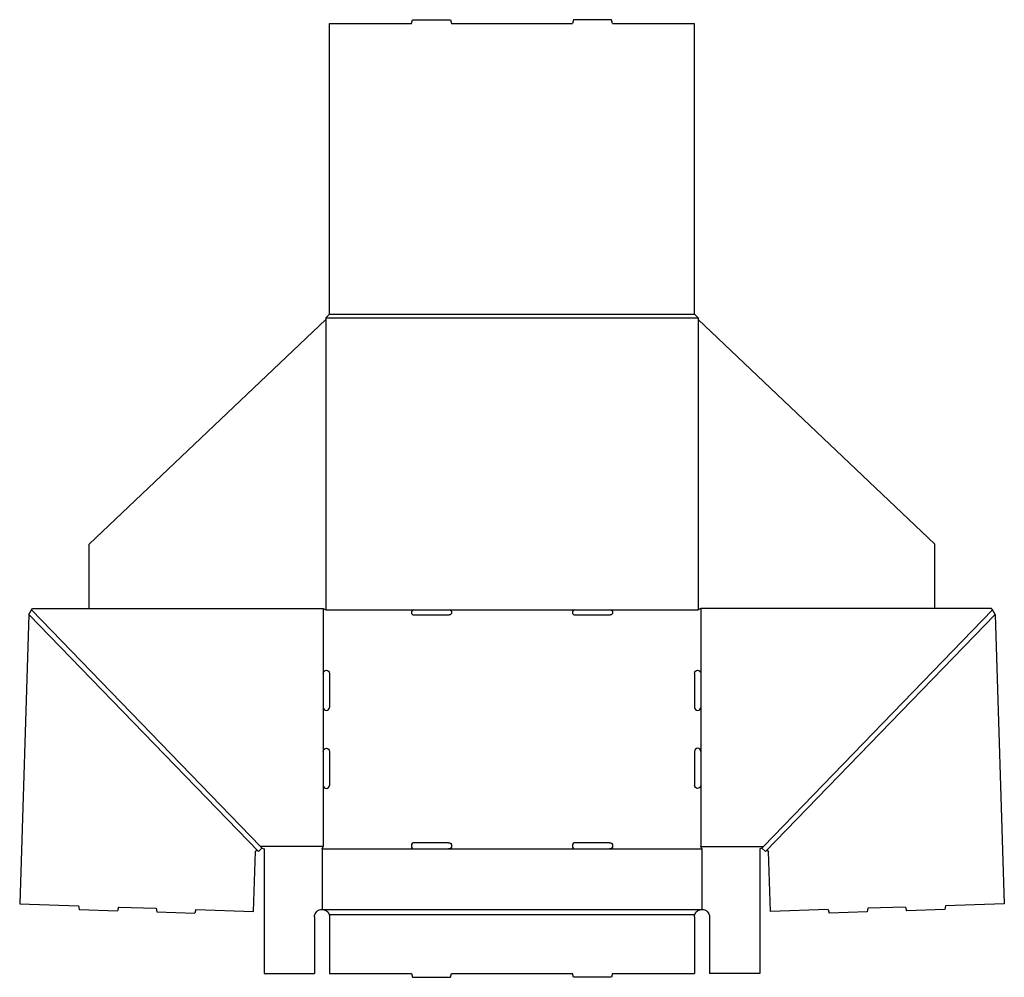
# Model space of a CAD drawing. Extents: x 0.1 to 49, y 0 to 47.6.
import ezdxf

# ---------------------------------------------------------------- set-up
doc = ezdxf.new("R2010")
doc.units = 0
doc.header["$MEASUREMENT"] = 0
doc.layers.add('CREASE', color=7, linetype='CONTINUOUS')
doc.layers.add('THRU-CUT', color=7, linetype='CONTINUOUS')

msp = doc.modelspace()

# ---------------------------------------------------------------- linework, layer by layer
at = {"layer": 'CREASE', "color": 3}
for p, q in [((15.457, 32.938), (33.582, 32.938)), ((15.27, 32.75), (33.77, 32.75)), ((15.27, 32.664), (15.27, 18.25)), ((33.77, 32.664), (33.77, 18.25)), ((12.024, 6.5), (0.645, 18.25)), ((15.145, 18.312), (15.145, 15.094)), ((15.27, 18.25), (19.645, 18.25)), ((21.395, 18.25), (27.645, 18.25)), ((29.395, 18.25), (33.77, 18.25)), ((33.895, 18.312), (33.895, 15.094)), ((37.016, 6.5), (48.395, 18.25)), ((11.922, 6.246), (0.526, 18.014)), ((37.118, 6.246), (48.514, 18.014)), ((15.145, 13.406), (15.145, 11.219)), ((33.895, 13.406), (33.895, 11.219)), ((15.145, 9.531), (15.145, 6.5)), ((33.895, 9.531), (33.895, 6.5)), ((15.145, 6.5), (12.024, 6.5)), ((15.082, 6.375), (19.676, 6.375)), ((21.363, 6.375), (27.676, 6.375)), ((29.363, 6.375), (33.957, 6.375)), ((33.895, 6.5), (37.016, 6.5)), ((15.082, 3.375), (33.957, 3.375)), ((15.436, 3.125), (33.604, 3.125))]:
    msp.add_line(p, q, dxfattribs=at)
at = {"layer": 'THRU-CUT', "color": 5}
for p, q in [((19.52, 47.375), (19.57, 47.562)), ((19.57, 47.562), (21.469, 47.562)), ((21.469, 47.562), (21.52, 47.375)), ((27.57, 47.562), (27.52, 47.375)), ((29.469, 47.562), (27.57, 47.562)), ((29.52, 47.375), (29.469, 47.562)), ((15.457, 32.938), (15.457, 47.375)), ((15.457, 47.375), (19.52, 47.375)), ((21.52, 47.375), (27.52, 47.375)), ((29.52, 47.375), (33.582, 47.375)), ((33.582, 32.938), (33.582, 47.375)), ((15.27, 32.75), (15.457, 32.938)), ((33.582, 32.938), (33.77, 32.75)), ((3.52, 21.52), (15.27, 32.664)), ((15.27, 32.75), (15.27, 32.664)), ((33.77, 32.75), (33.77, 32.664)), ((45.52, 21.52), (33.77, 32.664)), ((3.52, 18.312), (3.52, 21.52)), ((45.52, 18.312), (45.52, 21.52)), ((0.526, 18.014), (0.645, 18.25)), ((0.645, 18.25), (0.707, 18.312)), ((0.707, 18.312), (15.145, 18.312)), ((15.145, 18.312), (15.27, 18.25)), ((19.645, 18.25), (21.395, 18.25)), ((27.645, 18.25), (29.395, 18.25)), ((33.895, 18.312), (33.77, 18.25)), ((48.332, 18.312), (33.895, 18.312)), ((48.395, 18.25), (48.332, 18.312)), ((48.514, 18.014), (48.395, 18.25)), ((0.526, 18.014), (0.064, 3.644)), ((19.645, 18), (21.395, 18)), ((27.645, 18), (29.395, 18)), ((48.514, 18.014), (48.975, 3.644)), ((15.145, 15.094), (15.145, 13.406)), ((15.457, 15.094), (15.457, 13.406)), ((33.582, 15.094), (33.582, 13.406)), ((33.895, 15.094), (33.895, 13.406)), ((15.145, 11.219), (15.145, 9.531)), ((15.457, 11.219), (15.457, 9.531)), ((33.582, 11.219), (33.582, 9.531)), ((33.895, 11.219), (33.895, 9.531)), ((12.101, 6.42), (11.922, 6.246)), ((12.024, 6.5), (12.101, 6.42)), ((12.101, 6.42), (12.207, 6.375)), ((12.207, 6.375), (12.207, 0.188)), ((15.082, 6.375), (15.145, 6.5)), ((15.082, 6.375), (15.082, 3.375)), ((19.676, 6.688), (21.363, 6.688)), ((19.676, 6.375), (21.363, 6.375)), ((27.676, 6.688), (29.363, 6.688)), ((27.676, 6.375), (29.363, 6.375)), ((33.957, 6.375), (33.895, 6.5)), ((33.957, 6.375), (33.957, 3.375)), ((36.938, 6.42), (36.832, 6.375)), ((36.832, 6.375), (36.832, 0.188)), ((37.016, 6.5), (36.938, 6.42)), ((36.938, 6.42), (37.118, 6.246)), ((11.683, 3.271), (11.779, 6.241)), ((11.886, 6.283), (11.922, 6.246)), ((37.153, 6.283), (37.118, 6.246)), ((37.356, 3.271), (37.261, 6.241)), ((0.064, 3.644), (2.979, 3.55)), ((2.979, 3.55), (3.022, 3.368)), ((4.972, 3.487), (4.918, 3.307)), ((4.972, 3.487), (6.836, 3.427)), ((6.836, 3.427), (6.879, 3.244)), ((42.203, 3.427), (42.161, 3.244)), ((44.067, 3.487), (42.203, 3.427)), ((44.067, 3.487), (44.122, 3.307)), ((46.06, 3.55), (46.018, 3.368)), ((48.975, 3.644), (46.06, 3.55)), ((3.022, 3.368), (4.918, 3.307)), ((6.879, 3.244), (8.757, 3.184)), ((8.811, 3.363), (8.757, 3.184)), ((8.811, 3.363), (11.683, 3.271)), ((14.707, 3), (14.707, 0.188)), ((15.457, 3), (15.457, 0.188)), ((33.582, 3), (33.582, 0.188)), ((34.332, 3), (34.332, 0.188)), ((40.228, 3.363), (37.356, 3.271)), ((40.228, 3.363), (40.283, 3.184)), ((42.161, 3.244), (40.283, 3.184)), ((46.018, 3.368), (44.122, 3.307)), ((12.207, 0.188), (14.707, 0.188)), ((15.457, 0.188), (19.52, 0.188)), ((19.52, 0.188), (19.57, 0)), ((19.57, 0), (21.469, 0)), ((21.469, 0), (21.52, 0.188)), ((21.52, 0.188), (27.52, 0.188)), ((27.57, 0), (27.52, 0.188)), ((29.469, 0), (27.57, 0)), ((29.52, 0.188), (29.469, 0)), ((29.52, 0.188), (33.582, 0.188)), ((36.832, 0.188), (34.332, 0.188))]:
    msp.add_line(p, q, dxfattribs=at)
for centre, radius, start, end in [((19.645, 18.125), 0.125, 90, 270), ((27.645, 18.125), 0.125, 90, 270), ((15.301, 13.406), 0.156, 180, 0), ((33.738, 13.406), 0.156, 180, 0), ((33.738, 11.219), 0.156, 0, 180), ((15.301, 9.531), 0.156, 180, 0), ((19.676, 6.531), 0.156, 90, 270), ((27.676, 6.531), 0.156, 90, 270)]:
    msp.add_arc(centre, radius, start, end, dxfattribs=at)
at = {"layer": 'THRU-CUT', "color": 5, "extrusion": (0, 0, -1)}
for centre, radius, start, end in [((-21.395, 18.125), 0.125, 90, 270), ((-29.395, 18.125), 0.125, 90, 270), ((-15.301, 15.094), 0.156, 0, 180), ((-33.738, 15.094), 0.156, 0, 180), ((-15.301, 11.219), 0.156, 0, 180), ((-33.738, 9.531), 0.156, 180, 0), ((-21.363, 6.531), 0.156, 90, 270), ((-29.363, 6.531), 0.156, 90, 270), ((-11.841, 6.239), 0.0625, 1.8382, 135.9191), ((-37.198, 6.239), 0.0625, 44.0809, 178.1618), ((-15.082, 3), 0.375, 0, 90), ((-15.082, 3), 0.375, 90, 160.5288), ((-15.082, 3), 0.375, 160.5288, 180), ((-33.957, 3), 0.375, 0, 19.4712), ((-33.957, 3), 0.375, 19.4712, 90), ((-33.957, 3), 0.375, 90, 180)]:
    msp.add_arc(centre, radius, start, end, dxfattribs=at)

doc.saveas('drawing.dxf')
